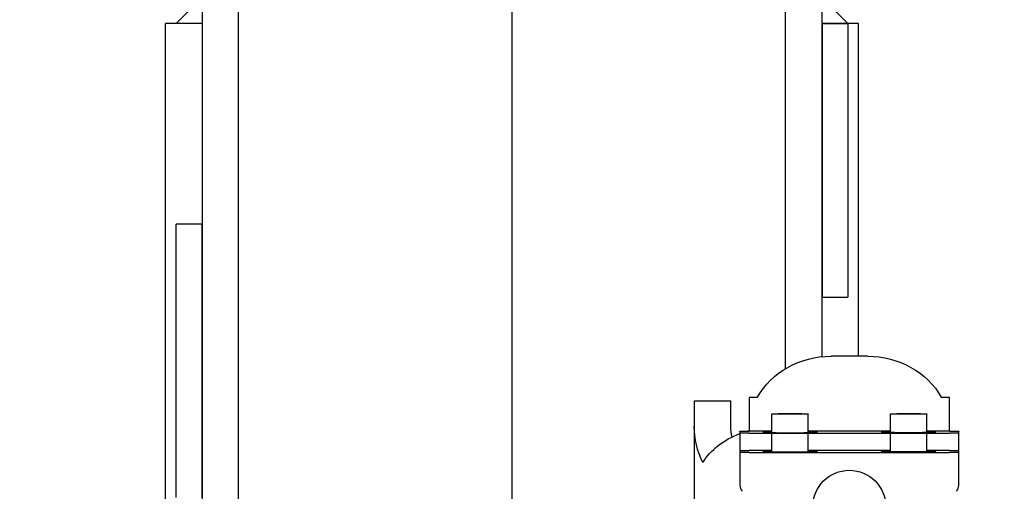
# Model space of a CAD drawing. Extents: x 3200 to 41898, y -19006 to 3409.
# Drawn here: x 33969 to 34077, y -13320 to -13268 of the extents above; entities that cross this region are included whole.
import ezdxf

# ---------------------------------------------------------------- set-up
doc = ezdxf.new("R2010")
doc.units = 0
doc.header["$MEASUREMENT"] = 0
for name, color, linetype in [('GRUBE', 7, 'CONTINUOUS'), ('KRESK', 6, 'CONTINUOUS'), ('wymiary', 3, 'CONTINUOUS')]:
    doc.layers.add(name, color=color, linetype=linetype)
doc.styles.add('POLSKI', font='txt.shx', dxfattribs={"oblique": 15})
doc.dimstyles.new('Kopia ISO-25', dxfattribs={"dimscale": 0, "dimtxt": 45, "dimasz": 45, "dimexe": 1.25, "dimexo": 0.63, "dimgap": 6.3, "dimtad": 1, "dimdec": 0, "dimdsep": 46, "dimtxsty": 'POLSKI', "dimcen": 0.5, "dimclrd": 3, "dimclre": 3, "dimclrt": 1, "dimadec": 0, "dimazin": 0, "dimtfac": 10, "dimtdec": 0, "dimtmove": 0, "dimatfit": 3, "dimfxl": 1, "dimtvp": 1, "dimtolj": 1, "dimtzin": 0, "dimarcsym": 0})

# ---------------------------------------------------------------- blocks, each defined once
blk = doc.blocks.new('*D65')
at = {"layer": 'KRESK', "color": 3, "lineweight": -2}
for p, q in [((34362.53, -12893.11), (33036.22, -12893.11)), ((33037.47, -12938.11), (33037.47, -13748.11)), ((34362.53, -13793.11), (33036.22, -13793.11))]:
    blk.add_line(p, q, dxfattribs=at)
at = {"layer": 'KRESK', "color": 3, "lineweight": -3}
for points in [[(33044.97, -12938.11), (33029.97, -12938.11), (33037.47, -12893.11)], [(33029.97, -13748.11), (33044.97, -13748.11), (33037.47, -13793.11)]]:
    blk.add_solid(points, dxfattribs=at)
at = {"layer": 'KRESK', "color": 1, "insert": (33008.67, -13393.11), "char_height": 45, "attachment_point": 5, "rotation": 90, "style": 'POLSKI'}
blk.add_mtext('\\A1;900', dxfattribs=at)
blk = doc.blocks.new('*D91')
at = {"layer": 'KRESK', "color": 3, "lineweight": -2}
for p, q in [((33683.16, -13216.09), (33683.16, -14238.69)), ((34363.16, -13293.11), (34363.16, -14238.69)), ((33728.16, -14237.44), (34318.16, -14237.44))]:
    blk.add_line(p, q, dxfattribs=at)
at = {"layer": 'KRESK', "color": 3, "lineweight": -3}
for points in [[(33728.16, -14229.94), (33728.16, -14244.94), (33683.16, -14237.44)], [(34318.16, -14244.94), (34318.16, -14229.94), (34363.16, -14237.44)]]:
    blk.add_solid(points, dxfattribs=at)
at = {"layer": 'KRESK', "color": 1, "insert": (34023.16, -14208.64), "char_height": 45, "attachment_point": 5, "style": 'POLSKI'}
blk.add_mtext('\\A1;680', dxfattribs=at)

msp = doc.modelspace()

# ---------------------------------------------------------------- linework, layer by layer
at = {"layer": 'GRUBE', "linetype": 'Continuous'}
for p, q in [((33993.14, -13337.7), (33993.14, -13104.8)), ((34053.14, -13306.69), (34053.14, -13104.8)), ((33989.14, -13107.8), (33989.14, -13336.38)), ((34057.14, -13305.37), (34057.14, -13107.8)), ((33989.14, -13265.97), (33986.31, -13268.8)), ((34059.97, -13268.8), (34057.14, -13265.97)), ((33985.14, -13336.3), (33985.14, -13268.8)), ((33989.14, -13268.8), (33985.14, -13268.8)), ((34057.14, -13268.8), (34057.14, -13298.8)), ((34061.14, -13268.8), (34057.14, -13268.8)), ((34057.14, -13268.8), (34059.97, -13268.8)), ((34059.97, -13268.8), (34059.97, -13298.8)), ((34061.14, -13305.3), (34061.14, -13268.8)), ((33986.31, -13320.8), (33986.31, -13290.8)), ((33989.14, -13290.8), (33986.31, -13290.8)), ((33989.14, -13320.8), (33989.14, -13290.8)), ((34057.14, -13298.8), (34059.97, -13298.8)), ((34062.14, -13305.3), (34058.14, -13305.3)), ((34049.14, -13309.8), (34049.14, -13313.43)), ((34050.06, -13309.8), (34049.14, -13309.8)), ((34071.14, -13309.8), (34070.21, -13309.8)), ((34071.14, -13313.5), (34071.14, -13309.8)), ((34043.14, -13343.3), (34043.14, -13310.18)), ((34043.14, -13310.18), (34047.14, -13310.18)), ((34047.14, -13312.95), (34047.14, -13310.18)), ((34051.64, -13313.67), (34051.64, -13311.62)), ((34055.64, -13313.67), (34055.64, -13311.62)), ((34064.64, -13313.67), (34064.64, -13311.62)), ((34068.64, -13313.67), (34068.64, -13311.62)), ((34048.14, -13313.53), (34048.14, -13319.45)), ((34051.64, -13313.5), (34049.14, -13313.5)), ((34049.14, -13313.74), (34051.64, -13313.74)), ((34051.64, -13315.77), (34051.64, -13313.73)), ((34064.64, -13313.5), (34055.64, -13313.5)), ((34055.64, -13315.77), (34055.64, -13313.73)), ((34055.64, -13313.74), (34064.64, -13313.74)), ((34064.64, -13315.77), (34064.64, -13313.73)), ((34071.14, -13313.5), (34068.64, -13313.5)), ((34068.64, -13315.77), (34068.64, -13313.73)), ((34068.64, -13313.74), (34071.14, -13313.74)), ((34072.14, -13319.45), (34072.14, -13313.53)), ((34051.64, -13315.61), (34049.14, -13315.61)), ((34049.14, -13315.84), (34071.14, -13315.84)), ((34064.64, -13315.61), (34055.64, -13315.61)), ((34071.14, -13315.61), (34068.64, -13315.61))]:
    msp.add_line(p, q, dxfattribs=at)
msp.add_circle((34060.14, -13321.8), 4, dxfattribs=at)
for centre, start, end in [((34049.14, -13319.45), 179.9972, 220.6104), ((34071.14, -13319.45), 319.3896, 0.0028)]:
    msp.add_arc(centre, 1, start, end, dxfattribs=at)
at = {"layer": 'GRUBE', "linetype": 'Continuous', "extrusion": (0, 0, -1)}
for centre, major_axis, ratio, start_param, end_param in [((34058.14, -13313.35), (-9, 0), 0.895064, 0.457137, 1.570796), ((34062.14, -13313.35), (-9, 0), 0.895064, 1.570796, 2.684456), ((34052.14, -13312.95), (0, 9.03), 0.997186, -2.027933, -1.570796), ((34052.14, -13312.95), (0, 5.01), 0.997186, -1.814835, -1.570796), ((34052.14, -13320.01), (-9, 0), 0.775345, 0.457137, 1.107769), ((34052.14, -13320.01), (-9, 0), 0.775345, 1.204806, 1.23089)]:
    msp.add_ellipse(centre, major_axis=major_axis, ratio=ratio, start_param=start_param, end_param=end_param, dxfattribs=at)
at = {"layer": 'GRUBE', "linetype": 'Continuous'}
for points, knots in [([(34051.64, -13311.62), (34051.64, -13311.62), (34051.64, -13311.62), (34051.65, -13311.62), (34051.66, -13311.61), (34051.68, -13311.61), (34051.7, -13311.61), (34051.74, -13311.61), (34051.79, -13311.6), (34051.88, -13311.6), (34051.98, -13311.6), (34052.1, -13311.59), (34052.23, -13311.59), (34052.37, -13311.59), (34052.59, -13311.58), (34052.88, -13311.58), (34053.25, -13311.58), (34053.51, -13311.58), (34053.64, -13311.58)], [0, 0, 0, 0, 0.001588, 0.005343, 0.011431, 0.019872, 0.030662, 0.043782, 0.076867, 0.118825, 0.169262, 0.227682, 0.293543, 0.366196, 0.44496, 0.617673, 0.805116, 1, 1, 1, 1]), ([(34053.64, -13311.66), (34053.51, -13311.66), (34053.25, -13311.66), (34052.88, -13311.66), (34052.59, -13311.66), (34052.37, -13311.65), (34052.23, -13311.65), (34052.1, -13311.65), (34051.98, -13311.64), (34051.88, -13311.64), (34051.79, -13311.64), (34051.74, -13311.63), (34051.7, -13311.63), (34051.68, -13311.63), (34051.66, -13311.63), (34051.65, -13311.63), (34051.64, -13311.62), (34051.64, -13311.62), (34051.64, -13311.62)], [0, 0, 0, 0, 0.194884, 0.382327, 0.55504, 0.633804, 0.706457, 0.772318, 0.830738, 0.881175, 0.923133, 0.956218, 0.969338, 0.980128, 0.988569, 0.994657, 0.998412, 1, 1, 1, 1]), ([(34053.64, -13311.58), (34053.77, -13311.58), (34054.02, -13311.58), (34054.39, -13311.58), (34054.69, -13311.58), (34054.9, -13311.59), (34055.05, -13311.59), (34055.18, -13311.59), (34055.29, -13311.6), (34055.39, -13311.6), (34055.48, -13311.6), (34055.54, -13311.61), (34055.58, -13311.61), (34055.6, -13311.61), (34055.61, -13311.61), (34055.63, -13311.62), (34055.63, -13311.62), (34055.64, -13311.62), (34055.64, -13311.62)], [0, 0, 0, 0, 0.194884, 0.382327, 0.55504, 0.633804, 0.706457, 0.772318, 0.830738, 0.881175, 0.923133, 0.956218, 0.969338, 0.980128, 0.988569, 0.994657, 0.998412, 1, 1, 1, 1]), ([(34055.64, -13311.62), (34055.64, -13311.62), (34055.63, -13311.62), (34055.63, -13311.63), (34055.61, -13311.63), (34055.6, -13311.63), (34055.58, -13311.63), (34055.54, -13311.63), (34055.48, -13311.64), (34055.39, -13311.64), (34055.29, -13311.64), (34055.18, -13311.65), (34055.05, -13311.65), (34054.9, -13311.65), (34054.69, -13311.66), (34054.39, -13311.66), (34054.02, -13311.66), (34053.77, -13311.66), (34053.64, -13311.66)], [0, 0, 0, 0, 0.001588, 0.005343, 0.011431, 0.019872, 0.030662, 0.043782, 0.076867, 0.118825, 0.169262, 0.227682, 0.293543, 0.366196, 0.44496, 0.617673, 0.805116, 1, 1, 1, 1]), ([(34064.64, -13311.62), (34064.64, -13311.62), (34064.64, -13311.62), (34064.65, -13311.62), (34064.66, -13311.61), (34064.68, -13311.61), (34064.7, -13311.61), (34064.74, -13311.61), (34064.79, -13311.6), (34064.88, -13311.6), (34064.98, -13311.6), (34065.1, -13311.59), (34065.23, -13311.59), (34065.37, -13311.59), (34065.59, -13311.58), (34065.88, -13311.58), (34066.25, -13311.58), (34066.51, -13311.58), (34066.64, -13311.58)], [0, 0, 0, 0, 0.001588, 0.005343, 0.011431, 0.019872, 0.030662, 0.043782, 0.076867, 0.118825, 0.169262, 0.227682, 0.293543, 0.366196, 0.44496, 0.617673, 0.805116, 1, 1, 1, 1]), ([(34066.64, -13311.66), (34066.51, -13311.66), (34066.25, -13311.66), (34065.88, -13311.66), (34065.59, -13311.66), (34065.37, -13311.65), (34065.23, -13311.65), (34065.1, -13311.65), (34064.98, -13311.64), (34064.88, -13311.64), (34064.79, -13311.64), (34064.74, -13311.63), (34064.7, -13311.63), (34064.68, -13311.63), (34064.66, -13311.63), (34064.65, -13311.63), (34064.64, -13311.62), (34064.64, -13311.62), (34064.64, -13311.62)], [0, 0, 0, 0, 0.194884, 0.382327, 0.55504, 0.633804, 0.706457, 0.772318, 0.830738, 0.881175, 0.923133, 0.956218, 0.969338, 0.980128, 0.988569, 0.994657, 0.998412, 1, 1, 1, 1]), ([(34066.64, -13311.58), (34066.77, -13311.58), (34067.02, -13311.58), (34067.39, -13311.58), (34067.69, -13311.58), (34067.9, -13311.59), (34068.05, -13311.59), (34068.18, -13311.59), (34068.29, -13311.6), (34068.39, -13311.6), (34068.48, -13311.6), (34068.54, -13311.61), (34068.58, -13311.61), (34068.6, -13311.61), (34068.61, -13311.61), (34068.63, -13311.62), (34068.63, -13311.62), (34068.64, -13311.62), (34068.64, -13311.62)], [0, 0, 0, 0, 0.194884, 0.382327, 0.55504, 0.633804, 0.706457, 0.772318, 0.830738, 0.881175, 0.923133, 0.956218, 0.969338, 0.980128, 0.988569, 0.994657, 0.998412, 1, 1, 1, 1]), ([(34068.64, -13311.62), (34068.64, -13311.62), (34068.63, -13311.62), (34068.63, -13311.63), (34068.61, -13311.63), (34068.6, -13311.63), (34068.58, -13311.63), (34068.54, -13311.63), (34068.48, -13311.64), (34068.39, -13311.64), (34068.29, -13311.64), (34068.18, -13311.65), (34068.05, -13311.65), (34067.9, -13311.65), (34067.69, -13311.66), (34067.39, -13311.66), (34067.02, -13311.66), (34066.77, -13311.66), (34066.64, -13311.66)], [0, 0, 0, 0, 0.001588, 0.005343, 0.011431, 0.019872, 0.030662, 0.043782, 0.076867, 0.118825, 0.169262, 0.227682, 0.293543, 0.366196, 0.44496, 0.617673, 0.805116, 1, 1, 1, 1]), ([(34048.14, -13313.53), (34048.14, -13313.53), (34048.14, -13313.52), (34048.14, -13313.52), (34048.15, -13313.52), (34048.16, -13313.52), (34048.18, -13313.52), (34048.22, -13313.52), (34048.26, -13313.52), (34048.31, -13313.51), (34048.37, -13313.51), (34048.46, -13313.51), (34048.59, -13313.51), (34048.76, -13313.51), (34048.94, -13313.5), (34049.07, -13313.5), (34049.14, -13313.5)], [0, 0, 0, 0, 0.001587, 0.005342, 0.01143, 0.019871, 0.04378, 0.076865, 0.118823, 0.16926, 0.227681, 0.293542, 0.444959, 0.617673, 0.805116, 1, 1, 1, 1]), ([(34049.14, -13313.74), (34049.07, -13313.74), (34048.94, -13313.74), (34048.76, -13313.73), (34048.59, -13313.73), (34048.46, -13313.73), (34048.37, -13313.73), (34048.31, -13313.73), (34048.26, -13313.73), (34048.22, -13313.72), (34048.18, -13313.72), (34048.16, -13313.72), (34048.15, -13313.72), (34048.14, -13313.72), (34048.14, -13313.72), (34048.14, -13313.72), (34048.14, -13313.72)], [0, 0, 0, 0, 0.194884, 0.382327, 0.555041, 0.706458, 0.772319, 0.83074, 0.881177, 0.923135, 0.95622, 0.980129, 0.98857, 0.994658, 0.998413, 1, 1, 1, 1]), ([(34051.64, -13313.57), (34051.56, -13313.57), (34051.42, -13313.58), (34051.22, -13313.58), (34051.05, -13313.59), (34050.93, -13313.59), (34050.84, -13313.6), (34050.79, -13313.6), (34050.74, -13313.6), (34050.71, -13313.61), (34050.68, -13313.61), (34050.66, -13313.61), (34050.64, -13313.62), (34050.64, -13313.62), (34050.64, -13313.62)], [0, 0, 0, 0, 0.223047, 0.421628, 0.593534, 0.736898, 0.797367, 0.85015, 0.895093, 0.932073, 0.961022, 0.981893, 0.994707, 1, 1, 1, 1]), ([(34050.64, -13313.62), (34050.64, -13313.62), (34050.64, -13313.63), (34050.66, -13313.63), (34050.68, -13313.63), (34050.71, -13313.63), (34050.74, -13313.64), (34050.79, -13313.64), (34050.84, -13313.64), (34050.93, -13313.65), (34051.05, -13313.65), (34051.22, -13313.66), (34051.42, -13313.66), (34051.56, -13313.67), (34051.64, -13313.67)], [0, 0, 0, 0, 0.005293, 0.018107, 0.038978, 0.067927, 0.104907, 0.14985, 0.202633, 0.263102, 0.406466, 0.578372, 0.776953, 1, 1, 1, 1]), ([(34051.64, -13313.67), (34051.95, -13313.67), (34052.61, -13313.68), (34053.28, -13313.68), (34053.64, -13313.68)], [0, 0, 0, 0, 0.464714, 1, 1, 1, 1]), ([(34051.64, -13313.73), (34051.64, -13313.73), (34051.64, -13313.72), (34051.65, -13313.72), (34051.66, -13313.72), (34051.68, -13313.72), (34051.7, -13313.72), (34051.74, -13313.71), (34051.79, -13313.71), (34051.88, -13313.71), (34051.98, -13313.7), (34052.1, -13313.7), (34052.23, -13313.7), (34052.37, -13313.69), (34052.59, -13313.69), (34052.88, -13313.69), (34053.25, -13313.69), (34053.51, -13313.69), (34053.64, -13313.69)], [0, 0, 0, 0, 0.001588, 0.005343, 0.011431, 0.019872, 0.030662, 0.043782, 0.076867, 0.118825, 0.169262, 0.227682, 0.293543, 0.366196, 0.44496, 0.617673, 0.805116, 1, 1, 1, 1]), ([(34053.64, -13313.77), (34053.51, -13313.77), (34053.25, -13313.77), (34052.88, -13313.77), (34052.59, -13313.76), (34052.37, -13313.76), (34052.23, -13313.76), (34052.1, -13313.75), (34051.98, -13313.75), (34051.88, -13313.75), (34051.79, -13313.74), (34051.74, -13313.74), (34051.7, -13313.74), (34051.68, -13313.74), (34051.66, -13313.73), (34051.65, -13313.73), (34051.64, -13313.73), (34051.64, -13313.73), (34051.64, -13313.73)], [0, 0, 0, 0, 0.194884, 0.382327, 0.55504, 0.633804, 0.706457, 0.772318, 0.830738, 0.881175, 0.923133, 0.956218, 0.969338, 0.980128, 0.988569, 0.994657, 0.998412, 1, 1, 1, 1]), ([(34053.64, -13313.68), (34053.99, -13313.68), (34054.66, -13313.68), (34055.33, -13313.67), (34055.64, -13313.67)], [0, 0, 0, 0, 0.535286, 1, 1, 1, 1]), ([(34053.64, -13313.69), (34053.77, -13313.69), (34054.02, -13313.69), (34054.39, -13313.69), (34054.69, -13313.69), (34054.9, -13313.69), (34055.05, -13313.7), (34055.18, -13313.7), (34055.29, -13313.7), (34055.39, -13313.71), (34055.48, -13313.71), (34055.54, -13313.71), (34055.58, -13313.72), (34055.6, -13313.72), (34055.61, -13313.72), (34055.63, -13313.72), (34055.63, -13313.72), (34055.64, -13313.73), (34055.64, -13313.73)], [0, 0, 0, 0, 0.194884, 0.382327, 0.55504, 0.633804, 0.706457, 0.772318, 0.830738, 0.881175, 0.923133, 0.956218, 0.969338, 0.980128, 0.988569, 0.994657, 0.998412, 1, 1, 1, 1]), ([(34055.64, -13313.73), (34055.64, -13313.73), (34055.63, -13313.73), (34055.63, -13313.73), (34055.61, -13313.73), (34055.6, -13313.74), (34055.58, -13313.74), (34055.54, -13313.74), (34055.48, -13313.74), (34055.39, -13313.75), (34055.29, -13313.75), (34055.18, -13313.75), (34055.05, -13313.76), (34054.9, -13313.76), (34054.69, -13313.76), (34054.39, -13313.77), (34054.02, -13313.77), (34053.77, -13313.77), (34053.64, -13313.77)], [0, 0, 0, 0, 0.001588, 0.005343, 0.011431, 0.019872, 0.030662, 0.043782, 0.076867, 0.118825, 0.169262, 0.227682, 0.293543, 0.366196, 0.44496, 0.617673, 0.805116, 1, 1, 1, 1]), ([(34056.64, -13313.62), (34056.64, -13313.62), (34056.63, -13313.62), (34056.62, -13313.61), (34056.6, -13313.61), (34056.57, -13313.61), (34056.53, -13313.6), (34056.49, -13313.6), (34056.43, -13313.6), (34056.35, -13313.59), (34056.22, -13313.59), (34056.05, -13313.58), (34055.85, -13313.58), (34055.71, -13313.57), (34055.64, -13313.57)], [0, 0, 0, 0, 0.005293, 0.018107, 0.038978, 0.067927, 0.104907, 0.14985, 0.202633, 0.263102, 0.406466, 0.578372, 0.776953, 1, 1, 1, 1]), ([(34055.64, -13313.67), (34055.71, -13313.67), (34055.85, -13313.66), (34056.05, -13313.66), (34056.22, -13313.65), (34056.35, -13313.65), (34056.43, -13313.64), (34056.49, -13313.64), (34056.53, -13313.64), (34056.57, -13313.63), (34056.6, -13313.63), (34056.62, -13313.63), (34056.63, -13313.63), (34056.64, -13313.62), (34056.64, -13313.62)], [0, 0, 0, 0, 0.223047, 0.421628, 0.593534, 0.736898, 0.797367, 0.85015, 0.895093, 0.932073, 0.961022, 0.981893, 0.994707, 1, 1, 1, 1]), ([(34063.64, -13313.62), (34063.64, -13313.62), (34063.64, -13313.62), (34063.66, -13313.61), (34063.68, -13313.61), (34063.71, -13313.61), (34063.74, -13313.6), (34063.79, -13313.6), (34063.84, -13313.6), (34063.93, -13313.59), (34064.05, -13313.59), (34064.22, -13313.58), (34064.42, -13313.58), (34064.56, -13313.57), (34064.64, -13313.57)], [0, 0, 0, 0, 0.005293, 0.018107, 0.038978, 0.067927, 0.104907, 0.14985, 0.202633, 0.263102, 0.406466, 0.578372, 0.776953, 1, 1, 1, 1]), ([(34064.64, -13313.67), (34064.56, -13313.67), (34064.42, -13313.66), (34064.22, -13313.66), (34064.05, -13313.65), (34063.93, -13313.65), (34063.84, -13313.64), (34063.79, -13313.64), (34063.74, -13313.64), (34063.71, -13313.63), (34063.68, -13313.63), (34063.66, -13313.63), (34063.64, -13313.63), (34063.64, -13313.62), (34063.64, -13313.62)], [0, 0, 0, 0, 0.223047, 0.421628, 0.593534, 0.736898, 0.797367, 0.85015, 0.895093, 0.932073, 0.961022, 0.981893, 0.994707, 1, 1, 1, 1]), ([(34066.64, -13313.68), (34066.28, -13313.68), (34065.61, -13313.68), (34064.95, -13313.67), (34064.64, -13313.67)], [0, 0, 0, 0, 0.535286, 1, 1, 1, 1]), ([(34064.64, -13313.73), (34064.64, -13313.73), (34064.64, -13313.72), (34064.65, -13313.72), (34064.66, -13313.72), (34064.68, -13313.72), (34064.7, -13313.72), (34064.74, -13313.71), (34064.79, -13313.71), (34064.88, -13313.71), (34064.98, -13313.7), (34065.1, -13313.7), (34065.23, -13313.7), (34065.37, -13313.69), (34065.59, -13313.69), (34065.88, -13313.69), (34066.25, -13313.69), (34066.51, -13313.69), (34066.64, -13313.69)], [0, 0, 0, 0, 0.001588, 0.005343, 0.011431, 0.019872, 0.030662, 0.043782, 0.076867, 0.118825, 0.169262, 0.227682, 0.293543, 0.366196, 0.44496, 0.617673, 0.805116, 1, 1, 1, 1]), ([(34066.64, -13313.77), (34066.51, -13313.77), (34066.25, -13313.77), (34065.88, -13313.77), (34065.59, -13313.76), (34065.37, -13313.76), (34065.23, -13313.76), (34065.1, -13313.75), (34064.98, -13313.75), (34064.88, -13313.75), (34064.79, -13313.74), (34064.74, -13313.74), (34064.7, -13313.74), (34064.68, -13313.74), (34064.66, -13313.73), (34064.65, -13313.73), (34064.64, -13313.73), (34064.64, -13313.73), (34064.64, -13313.73)], [0, 0, 0, 0, 0.194884, 0.382327, 0.55504, 0.633804, 0.706457, 0.772318, 0.830738, 0.881175, 0.923133, 0.956218, 0.969338, 0.980128, 0.988569, 0.994657, 0.998412, 1, 1, 1, 1]), ([(34068.64, -13313.67), (34068.33, -13313.67), (34067.66, -13313.68), (34066.99, -13313.68), (34066.64, -13313.68)], [0, 0, 0, 0, 0.464714, 1, 1, 1, 1]), ([(34066.64, -13313.69), (34066.77, -13313.69), (34067.02, -13313.69), (34067.39, -13313.69), (34067.69, -13313.69), (34067.9, -13313.69), (34068.05, -13313.7), (34068.18, -13313.7), (34068.29, -13313.7), (34068.39, -13313.71), (34068.48, -13313.71), (34068.54, -13313.71), (34068.58, -13313.72), (34068.6, -13313.72), (34068.61, -13313.72), (34068.63, -13313.72), (34068.63, -13313.72), (34068.64, -13313.73), (34068.64, -13313.73)], [0, 0, 0, 0, 0.194884, 0.382327, 0.55504, 0.633804, 0.706457, 0.772318, 0.830738, 0.881175, 0.923133, 0.956218, 0.969338, 0.980128, 0.988569, 0.994657, 0.998412, 1, 1, 1, 1]), ([(34068.64, -13313.73), (34068.64, -13313.73), (34068.63, -13313.73), (34068.63, -13313.73), (34068.61, -13313.73), (34068.6, -13313.74), (34068.58, -13313.74), (34068.54, -13313.74), (34068.48, -13313.74), (34068.39, -13313.75), (34068.29, -13313.75), (34068.18, -13313.75), (34068.05, -13313.76), (34067.9, -13313.76), (34067.69, -13313.76), (34067.39, -13313.77), (34067.02, -13313.77), (34066.77, -13313.77), (34066.64, -13313.77)], [0, 0, 0, 0, 0.001588, 0.005343, 0.011431, 0.019872, 0.030662, 0.043782, 0.076867, 0.118825, 0.169262, 0.227682, 0.293543, 0.366196, 0.44496, 0.617673, 0.805116, 1, 1, 1, 1]), ([(34068.64, -13313.57), (34068.71, -13313.57), (34068.85, -13313.58), (34069.05, -13313.58), (34069.22, -13313.59), (34069.35, -13313.59), (34069.43, -13313.6), (34069.49, -13313.6), (34069.53, -13313.6), (34069.57, -13313.61), (34069.6, -13313.61), (34069.62, -13313.61), (34069.63, -13313.62), (34069.64, -13313.62), (34069.64, -13313.62)], [0, 0, 0, 0, 0.223047, 0.421628, 0.593534, 0.736898, 0.797367, 0.85015, 0.895093, 0.932073, 0.961022, 0.981893, 0.994707, 1, 1, 1, 1]), ([(34069.64, -13313.62), (34069.64, -13313.62), (34069.63, -13313.63), (34069.62, -13313.63), (34069.6, -13313.63), (34069.57, -13313.63), (34069.53, -13313.64), (34069.49, -13313.64), (34069.43, -13313.64), (34069.35, -13313.65), (34069.22, -13313.65), (34069.05, -13313.66), (34068.85, -13313.66), (34068.71, -13313.67), (34068.64, -13313.67)], [0, 0, 0, 0, 0.005293, 0.018107, 0.038978, 0.067927, 0.104907, 0.14985, 0.202633, 0.263102, 0.406466, 0.578372, 0.776953, 1, 1, 1, 1]), ([(34071.14, -13313.5), (34071.2, -13313.5), (34071.33, -13313.5), (34071.51, -13313.51), (34071.69, -13313.51), (34071.82, -13313.51), (34071.91, -13313.51), (34071.97, -13313.51), (34072.02, -13313.52), (34072.06, -13313.52), (34072.09, -13313.52), (34072.11, -13313.52), (34072.13, -13313.52), (34072.13, -13313.52), (34072.13, -13313.52), (34072.14, -13313.53), (34072.14, -13313.53)], [0, 0, 0, 0, 0.194884, 0.382327, 0.555041, 0.706458, 0.772319, 0.83074, 0.881177, 0.923135, 0.95622, 0.980129, 0.98857, 0.994658, 0.998413, 1, 1, 1, 1]), ([(34072.14, -13313.72), (34072.14, -13313.72), (34072.13, -13313.72), (34072.13, -13313.72), (34072.13, -13313.72), (34072.11, -13313.72), (34072.09, -13313.72), (34072.06, -13313.72), (34072.02, -13313.73), (34071.97, -13313.73), (34071.91, -13313.73), (34071.82, -13313.73), (34071.69, -13313.73), (34071.51, -13313.73), (34071.33, -13313.74), (34071.2, -13313.74), (34071.14, -13313.74)], [0, 0, 0, 0, 0.001587, 0.005342, 0.01143, 0.019871, 0.04378, 0.076865, 0.118823, 0.16926, 0.227681, 0.293542, 0.444959, 0.617673, 0.805116, 1, 1, 1, 1]), ([(34048.14, -13315.63), (34048.14, -13315.63), (34048.14, -13315.63), (34048.14, -13315.63), (34048.15, -13315.63), (34048.16, -13315.63), (34048.18, -13315.63), (34048.22, -13315.62), (34048.26, -13315.62), (34048.31, -13315.62), (34048.37, -13315.62), (34048.46, -13315.62), (34048.59, -13315.61), (34048.76, -13315.61), (34048.94, -13315.61), (34049.07, -13315.61), (34049.14, -13315.61)], [0, 0, 0, 0, 0.001587, 0.005342, 0.01143, 0.019871, 0.04378, 0.076865, 0.118823, 0.16926, 0.227681, 0.293542, 0.444959, 0.617673, 0.805116, 1, 1, 1, 1]), ([(34049.14, -13315.84), (34049.07, -13315.84), (34048.94, -13315.84), (34048.76, -13315.84), (34048.59, -13315.84), (34048.46, -13315.84), (34048.37, -13315.84), (34048.31, -13315.83), (34048.26, -13315.83), (34048.22, -13315.83), (34048.18, -13315.83), (34048.16, -13315.83), (34048.15, -13315.83), (34048.14, -13315.82), (34048.14, -13315.82), (34048.14, -13315.82), (34048.14, -13315.82)], [0, 0, 0, 0, 0.194884, 0.382327, 0.555041, 0.706458, 0.772319, 0.83074, 0.881177, 0.923135, 0.95622, 0.980129, 0.98857, 0.994658, 0.998413, 1, 1, 1, 1]), ([(34051.64, -13315.68), (34051.56, -13315.68), (34051.42, -13315.68), (34051.22, -13315.69), (34051.05, -13315.69), (34050.93, -13315.7), (34050.84, -13315.7), (34050.79, -13315.71), (34050.74, -13315.71), (34050.71, -13315.71), (34050.68, -13315.72), (34050.66, -13315.72), (34050.64, -13315.72), (34050.64, -13315.73), (34050.64, -13315.73)], [0, 0, 0, 0, 0.223047, 0.421628, 0.593534, 0.736898, 0.797367, 0.85015, 0.895093, 0.932073, 0.961022, 0.981893, 0.994707, 1, 1, 1, 1]), ([(34050.64, -13315.73), (34050.64, -13315.73), (34050.64, -13315.73), (34050.66, -13315.73), (34050.68, -13315.74), (34050.71, -13315.74), (34050.74, -13315.74), (34050.79, -13315.75), (34050.84, -13315.75), (34050.93, -13315.75), (34051.05, -13315.76), (34051.22, -13315.76), (34051.42, -13315.77), (34051.56, -13315.77), (34051.64, -13315.77)], [0, 0, 0, 0, 0.005293, 0.018107, 0.038978, 0.067927, 0.104907, 0.14985, 0.202633, 0.263102, 0.406466, 0.578372, 0.776953, 1, 1, 1, 1]), ([(34051.64, -13315.77), (34051.95, -13315.78), (34052.61, -13315.79), (34053.28, -13315.79), (34053.64, -13315.79)], [0, 0, 0, 0, 0.464714, 1, 1, 1, 1]), ([(34053.64, -13315.79), (34053.99, -13315.79), (34054.66, -13315.79), (34055.33, -13315.78), (34055.64, -13315.77)], [0, 0, 0, 0, 0.535286, 1, 1, 1, 1]), ([(34056.64, -13315.73), (34056.64, -13315.73), (34056.63, -13315.72), (34056.62, -13315.72), (34056.6, -13315.72), (34056.57, -13315.71), (34056.53, -13315.71), (34056.49, -13315.71), (34056.43, -13315.7), (34056.35, -13315.7), (34056.22, -13315.69), (34056.05, -13315.69), (34055.85, -13315.68), (34055.71, -13315.68), (34055.64, -13315.68)], [0, 0, 0, 0, 0.005293, 0.018107, 0.038978, 0.067927, 0.104907, 0.14985, 0.202633, 0.263102, 0.406466, 0.578372, 0.776953, 1, 1, 1, 1]), ([(34055.64, -13315.77), (34055.71, -13315.77), (34055.85, -13315.77), (34056.05, -13315.76), (34056.22, -13315.76), (34056.35, -13315.75), (34056.43, -13315.75), (34056.49, -13315.75), (34056.53, -13315.74), (34056.57, -13315.74), (34056.6, -13315.74), (34056.62, -13315.73), (34056.63, -13315.73), (34056.64, -13315.73), (34056.64, -13315.73)], [0, 0, 0, 0, 0.223047, 0.421628, 0.593534, 0.736898, 0.797367, 0.85015, 0.895093, 0.932073, 0.961022, 0.981893, 0.994707, 1, 1, 1, 1]), ([(34063.64, -13315.73), (34063.64, -13315.73), (34063.64, -13315.72), (34063.66, -13315.72), (34063.68, -13315.72), (34063.71, -13315.71), (34063.74, -13315.71), (34063.79, -13315.71), (34063.84, -13315.7), (34063.93, -13315.7), (34064.05, -13315.69), (34064.22, -13315.69), (34064.42, -13315.68), (34064.56, -13315.68), (34064.64, -13315.68)], [0, 0, 0, 0, 0.005293, 0.018107, 0.038978, 0.067927, 0.104907, 0.14985, 0.202633, 0.263102, 0.406466, 0.578372, 0.776953, 1, 1, 1, 1]), ([(34064.64, -13315.77), (34064.56, -13315.77), (34064.42, -13315.77), (34064.22, -13315.76), (34064.05, -13315.76), (34063.93, -13315.75), (34063.84, -13315.75), (34063.79, -13315.75), (34063.74, -13315.74), (34063.71, -13315.74), (34063.68, -13315.74), (34063.66, -13315.73), (34063.64, -13315.73), (34063.64, -13315.73), (34063.64, -13315.73)], [0, 0, 0, 0, 0.223047, 0.421628, 0.593534, 0.736898, 0.797367, 0.85015, 0.895093, 0.932073, 0.961022, 0.981893, 0.994707, 1, 1, 1, 1]), ([(34066.64, -13315.79), (34066.28, -13315.79), (34065.61, -13315.79), (34064.95, -13315.78), (34064.64, -13315.77)], [0, 0, 0, 0, 0.535286, 1, 1, 1, 1]), ([(34068.64, -13315.77), (34068.33, -13315.78), (34067.66, -13315.79), (34066.99, -13315.79), (34066.64, -13315.79)], [0, 0, 0, 0, 0.464714, 1, 1, 1, 1]), ([(34068.64, -13315.68), (34068.71, -13315.68), (34068.85, -13315.68), (34069.05, -13315.69), (34069.22, -13315.69), (34069.35, -13315.7), (34069.43, -13315.7), (34069.49, -13315.71), (34069.53, -13315.71), (34069.57, -13315.71), (34069.6, -13315.72), (34069.62, -13315.72), (34069.63, -13315.72), (34069.64, -13315.73), (34069.64, -13315.73)], [0, 0, 0, 0, 0.223047, 0.421628, 0.593534, 0.736898, 0.797367, 0.85015, 0.895093, 0.932073, 0.961022, 0.981893, 0.994707, 1, 1, 1, 1]), ([(34069.64, -13315.73), (34069.64, -13315.73), (34069.63, -13315.73), (34069.62, -13315.73), (34069.6, -13315.74), (34069.57, -13315.74), (34069.53, -13315.74), (34069.49, -13315.75), (34069.43, -13315.75), (34069.35, -13315.75), (34069.22, -13315.76), (34069.05, -13315.76), (34068.85, -13315.77), (34068.71, -13315.77), (34068.64, -13315.77)], [0, 0, 0, 0, 0.005293, 0.018107, 0.038978, 0.067927, 0.104907, 0.14985, 0.202633, 0.263102, 0.406466, 0.578372, 0.776953, 1, 1, 1, 1]), ([(34071.14, -13315.61), (34071.2, -13315.61), (34071.33, -13315.61), (34071.51, -13315.61), (34071.69, -13315.61), (34071.82, -13315.62), (34071.91, -13315.62), (34071.97, -13315.62), (34072.02, -13315.62), (34072.06, -13315.62), (34072.09, -13315.63), (34072.11, -13315.63), (34072.13, -13315.63), (34072.13, -13315.63), (34072.13, -13315.63), (34072.14, -13315.63), (34072.14, -13315.63)], [0, 0, 0, 0, 0.194884, 0.382327, 0.555041, 0.706458, 0.772319, 0.83074, 0.881177, 0.923135, 0.95622, 0.980129, 0.98857, 0.994658, 0.998413, 1, 1, 1, 1]), ([(34072.14, -13315.82), (34072.14, -13315.82), (34072.13, -13315.82), (34072.13, -13315.82), (34072.13, -13315.83), (34072.11, -13315.83), (34072.09, -13315.83), (34072.06, -13315.83), (34072.02, -13315.83), (34071.97, -13315.83), (34071.91, -13315.84), (34071.82, -13315.84), (34071.69, -13315.84), (34071.51, -13315.84), (34071.33, -13315.84), (34071.2, -13315.84), (34071.14, -13315.84)], [0, 0, 0, 0, 0.001587, 0.005342, 0.01143, 0.019871, 0.04378, 0.076865, 0.118823, 0.16926, 0.227681, 0.293542, 0.444959, 0.617673, 0.805116, 1, 1, 1, 1])]:
    msp.add_open_spline(points, degree=3, knots=knots, dxfattribs=at)
at = {"layer": 'wymiary'}
msp.add_line((34023.14, -13708.51), (34023.14, -13004.39), dxfattribs=at)

# ---------------------------------------------------------------- dimensions: what is measured, and where the dimension line sits
at = {"layer": 'KRESK'}
dim = msp.add_linear_dim(base=(33037.47, -13793.11), p1=(34363.16, -12893.11), p2=(34363.16, -13793.11), angle=270, dimstyle='Kopia ISO-25', override={"dimscale": 1}, dxfattribs=at)
dim.commit()
dim.dimension.update_dxf_attribs({"geometry": '*D65', "text_midpoint": (33037.47, -13393.11), "dimtype": 160})
dim = msp.add_linear_dim(base=(34363.16, -14237.44), p1=(33683.16, -13215.46), p2=(34363.16, -13292.48), dimstyle='Kopia ISO-25', override={"dimscale": 1}, dxfattribs=at)
dim.commit()
dim.dimension.update_dxf_attribs({"geometry": '*D91', "text_midpoint": (34023.16, -14237.44), "dimtype": 160})

doc.saveas('drawing.dxf')
